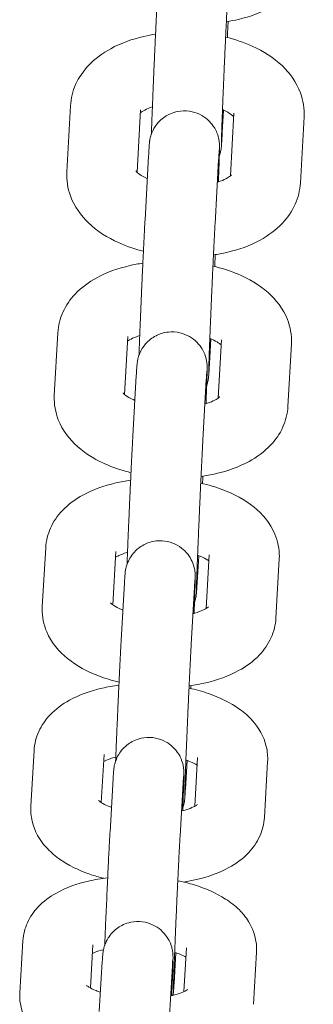
# Model space of a CAD drawing. Units: millimetres. Extents: x 2423 to 3350, y -783 to 697.
# Drawn here: x 2892 to 2895, y 448 to 456 of the extents above; entities that cross this region are included whole.
import ezdxf

# ---------------------------------------------------------------- set-up
doc = ezdxf.new("R2010")
doc.units = ezdxf.units.MM

# ---------------------------------------------------------------- blocks, each defined once
blk = doc.blocks.new('fhnftgnt')
at = {"color": 0, "linetype": 'Continuous', "lineweight": 0}
for p, q in [((4220.3856, -390.7124), (4220.4168, -390.1475)), ((4220.9863, -390.715), (4221.0158, -390.1806)), ((4221.7259, -390.1845), (4221.7153, -390.3761)), ((4221.8154, -390.2093), (4221.7857, -390.746)), ((4222.4144, -390.2424), (4222.3833, -390.8073)), ((4221.0545, -391.1231), (4221.085, -390.5766)), ((4221.6536, -391.1565), (4221.684, -390.61)), ((4220.2789, -392.6232), (4220.3089, -392.0871)), ((4220.8802, -392.6159), (4220.908, -392.1206)), ((4221.6176, -392.1399), (4221.6059, -392.3503)), ((4221.7075, -392.1489), (4221.6796, -392.6469)), ((4222.3066, -392.1825), (4222.2766, -392.7186)), ((4220.9505, -392.9716), (4220.9798, -392.4542)), ((4221.5496, -393.0055), (4221.5788, -392.4881)), ((4220.1763, -394.4313), (4220.2052, -393.9245)), ((4220.7783, -394.413), (4220.8042, -393.9586)), ((4221.5135, -393.9935), (4221.5006, -394.2221)), ((4221.6038, -393.9863), (4221.5777, -394.4442)), ((4222.2028, -394.0204), (4222.174, -394.5273)), ((4220.8507, -394.7169), (4220.8788, -394.2291)), ((4221.4497, -394.7514), (4221.4778, -394.2636)), ((4220.078, -396.1348), (4220.1057, -395.6577)), ((4220.6808, -396.1048), (4220.7047, -395.6924)), ((4221.4137, -395.7435), (4221.3995, -395.9896)), ((4221.5043, -395.7195), (4221.4801, -396.136)), ((4222.1033, -395.7542), (4222.0756, -396.2313)), ((4220.7551, -396.3574), (4220.7819, -395.8997)), ((4221.354, -396.3925), (4221.3809, -395.9348)), ((4219.984, -397.7317), (4220.0104, -397.285)), ((4220.5876, -397.6893), (4220.6094, -397.3204)), ((4221.3181, -397.388), (4221.3027, -397.651)), ((4221.409, -397.3468), (4221.3869, -397.7206)), ((4222.008, -397.3822), (4221.9816, -397.829)), ((4220.6638, -397.8911), (4220.6894, -397.4641)), ((4221.2628, -397.9271), (4221.2884, -397.5))]:
    blk.add_line(p, q, dxfattribs=at)
for points, knots in [([(4222.494, -388.7952), (4222.4904, -388.8609), (4222.474, -388.9256), (4222.4195, -389.0482), (4222.3797, -389.1047), (4222.2765, -389.2143), (4222.2097, -389.2629), (4222.05, -389.3504), (4221.9542, -389.3849), (4221.8198, -389.4161), (4221.7853, -389.4227), (4221.7504, -389.428)], [3.172367, 3.172367, 3.172367, 3.172367, 3.385653, 3.385653, 3.621343, 3.621343, 3.919318, 3.919318, 4.283559, 4.283559, 4.407131, 4.407131, 4.407131, 4.407131]), ([(4221.1093, -390.3892), (4221.1097, -390.3773), (4221.1101, -390.3642), (4221.1109, -390.3394), (4221.1113, -390.3281), (4221.1121, -390.3041), (4221.1126, -390.2915), (4221.1136, -390.265), (4221.1141, -390.2511), (4221.1152, -390.2226), (4221.1157, -390.2079), (4221.1169, -390.1779), (4221.1175, -390.1626), (4221.1187, -390.131), (4221.1194, -390.1147), (4221.1207, -390.0813), (4221.1214, -390.0642), (4221.1228, -390.0297), (4221.1236, -390.0123), (4221.125, -389.977), (4221.1258, -389.9592), (4221.1273, -389.9228), (4221.1281, -389.9044), (4221.1297, -389.8672), (4221.1305, -389.8484), (4221.1322, -389.811), (4221.133, -389.7924), (4221.1346, -389.7551), (4221.1354, -389.7365), (4221.1371, -389.699), (4221.138, -389.6802), (4221.1397, -389.6428), (4221.1405, -389.6242), (4221.1422, -389.5876), (4221.143, -389.5696), (4221.1447, -389.534), (4221.1455, -389.5164), (4221.1471, -389.4816), (4221.1479, -389.4643), (4221.1495, -389.4305), (4221.1503, -389.4139), (4221.1519, -389.3817), (4221.1527, -389.3662), (4221.1542, -389.3358), (4221.1549, -389.3209), (4221.1563, -389.2921), (4221.1571, -389.2781), (4221.1584, -389.2512), (4221.1591, -389.2382), (4221.1604, -389.2136), (4221.161, -389.202), (4221.1619, -389.1849), (4221.1623, -389.1791), (4221.1626, -389.1734)], [5.181987, 5.181987, 5.181987, 5.181987, 5.291271, 5.291271, 5.373216, 5.373216, 5.456302, 5.456302, 5.539429, 5.539429, 5.621482, 5.621482, 5.701615, 5.701615, 5.782808, 5.782808, 5.864015, 5.864015, 5.944186, 5.944186, 6.023979, 6.023979, 6.104814, 6.104814, 6.185654, 6.185654, 6.265458, 6.265458, 6.345185, 6.345185, 6.425945, 6.425945, 6.506701, 6.506701, 6.586419, 6.586419, 6.66622, 6.66622, 6.747044, 6.747044, 6.827856, 6.827856, 6.907623, 6.907623, 6.987756, 6.987756, 7.068895, 7.068895, 7.15, 7.15, 7.230044, 7.230044, 7.273489, 7.273489, 7.273489, 7.273489]), ([(4221.7076, -390.4656), (4221.7076, -390.4656), (4221.7076, -390.4655), (4221.7076, -390.4642), (4221.7077, -390.4589), (4221.7081, -390.437), (4221.7088, -390.4136), (4221.7101, -390.3747), (4221.7104, -390.3651), (4221.7111, -390.3446), (4221.7115, -390.3337), (4221.7123, -390.3107), (4221.7127, -390.2987), (4221.7136, -390.2739), (4221.7141, -390.261), (4221.7152, -390.234), (4221.7157, -390.2199), (4221.7169, -390.1905), (4221.7175, -390.1752), (4221.7187, -390.144), (4221.7193, -390.1279), (4221.7207, -390.0954), (4221.7213, -390.0789), (4221.7227, -390.0452), (4221.7234, -390.028), (4221.7249, -389.9929), (4221.7257, -389.975), (4221.7272, -389.9389), (4221.728, -389.9206), (4221.7295, -389.8841), (4221.7303, -389.8659), (4221.7319, -389.8292), (4221.7327, -389.8108), (4221.7344, -389.7737), (4221.7352, -389.7551), (4221.7369, -389.7179), (4221.7377, -389.6993), (4221.7394, -389.6627), (4221.7402, -389.6446), (4221.7418, -389.6088), (4221.7427, -389.5911), (4221.7443, -389.5558), (4221.7451, -389.5383), (4221.7467, -389.5039), (4221.7475, -389.487), (4221.7491, -389.454), (4221.7499, -389.438), (4221.7514, -389.4068), (4221.7521, -389.3915), (4221.7536, -389.3618), (4221.7543, -389.3473), (4221.7557, -389.3192), (4221.7564, -389.3057), (4221.7578, -389.2798), (4221.7584, -389.2675), (4221.76, -389.238), (4221.7608, -389.2214), (4221.7617, -389.2063)], [4.856981, 4.856981, 4.856981, 4.856981, 4.871558, 4.871558, 4.999375, 4.999375, 5.253871, 5.253871, 5.330497, 5.330497, 5.408039, 5.408039, 5.485539, 5.485539, 5.56206, 5.56206, 5.640768, 5.640768, 5.720471, 5.720471, 5.800157, 5.800157, 5.878821, 5.878821, 5.957961, 5.957961, 6.038118, 6.038118, 6.11827, 6.11827, 6.197395, 6.197395, 6.276635, 6.276635, 6.356903, 6.356903, 6.437172, 6.437172, 6.516416, 6.516416, 6.595615, 6.595615, 6.675849, 6.675849, 6.756093, 6.756093, 6.835318, 6.835318, 6.914276, 6.914276, 6.994281, 6.994281, 7.074312, 7.074312, 7.153337, 7.153337, 7.273489, 7.273489, 7.273489, 7.273489]), ([(4220.4168, -390.1475), (4220.4203, -390.0841), (4220.4362, -390.0218), (4220.4888, -389.9039), (4220.5272, -389.8497), (4220.6271, -389.7439), (4220.6921, -389.697), (4220.8493, -389.6112), (4220.9448, -389.5772), (4221.0777, -389.5464), (4221.111, -389.5401), (4221.1446, -389.5349)], [0.029714, 0.029714, 0.029714, 0.029714, 0.233642, 0.233642, 0.460539, 0.460539, 0.75394, 0.75394, 1.122696, 1.122696, 1.243337, 1.243337, 1.243337, 1.243337]), ([(4221.7441, -389.5599), (4221.8234, -389.5791), (4221.8999, -389.6047), (4222.0667, -389.6802), (4222.1541, -389.7347), (4222.2938, -389.8689), (4222.3499, -389.9455), (4222.4068, -390.1013), (4222.4183, -390.1721), (4222.4144, -390.2424)], [1.948362, 1.948362, 1.948362, 1.948362, 2.237645, 2.237645, 2.617145, 2.617145, 2.945227, 2.945227, 3.171307, 3.171307, 3.171307, 3.171307]), ([(4221.0143, -390.2088), (4221.0146, -390.2085), (4221.015, -390.2082), (4221.0232, -390.2015), (4221.0358, -390.1927), (4221.0703, -390.1744), (4221.0922, -390.1649), (4221.1177, -390.1562)], [0.5558578, 0.5558578, 0.5558578, 0.5558578, 0.5657164, 0.5657164, 0.7685237, 0.7685237, 0.9718272, 0.9718272, 0.9718272, 0.9718272]), ([(4221.085, -390.5766), (4221.0855, -390.5663), (4221.0861, -390.5567), (4221.0871, -390.5387), (4221.0876, -390.5304), (4221.0886, -390.515), (4221.089, -390.5081), (4221.0899, -390.4954), (4221.0903, -390.4897), (4221.0911, -390.4792), (4221.0915, -390.4745), (4221.0924, -390.4644), (4221.0927, -390.4602), (4221.0946, -390.447), (4221.095, -390.4444), (4221.0964, -390.4365), (4221.0974, -390.4308), (4221.1019, -390.4121), (4221.1039, -390.4017), (4221.1187, -390.3655), (4221.125, -390.3502), (4221.1498, -390.3125), (4221.1614, -390.2965), (4221.1924, -390.2659), (4221.2067, -390.2536), (4221.252, -390.2234), (4221.2889, -390.2052), (4221.3658, -390.1903), (4221.4009, -390.1892), (4221.4657, -390.1984), (4221.4954, -390.2081), (4221.5491, -390.2336), (4221.5716, -390.2498), (4221.613, -390.286), (4221.6278, -390.3049), (4221.6567, -390.3469), (4221.6643, -390.3649), (4221.681, -390.4064), (4221.6832, -390.4196), (4221.6885, -390.4447), (4221.6892, -390.4521), (4221.6906, -390.464), (4221.6909, -390.468), (4221.6914, -390.4757), (4221.6916, -390.4789), (4221.6919, -390.4868), (4221.6919, -390.4903), (4221.6921, -390.5072), (4221.6918, -390.5173), (4221.6913, -390.5401), (4221.6911, -390.5487), (4221.6906, -390.568), (4221.6902, -390.5787), (4221.6895, -390.602), (4221.6891, -390.6146), (4221.6882, -390.6415), (4221.6877, -390.6556), (4221.6858, -390.7084), (4221.6841, -390.7515), (4221.6823, -390.7986)], [1.022478, 1.022478, 1.022478, 1.022478, 1.105303, 1.105303, 1.188949, 1.188949, 1.272322, 1.272322, 1.354537, 1.354537, 1.433077, 1.433077, 1.501511, 1.501511, 1.515643, 1.515643, 1.535124, 1.535124, 1.551286, 1.551286, 1.559092, 1.559092, 1.563262, 1.563262, 1.565674, 1.565674, 1.569113, 1.569113, 1.571484, 1.571484, 1.573747, 1.573747, 1.576387, 1.576387, 1.580054, 1.580054, 1.586173, 1.586173, 1.598279, 1.598279, 1.615342, 1.615342, 1.631848, 1.631848, 1.654277, 1.654277, 1.698301, 1.698301, 1.886492, 1.886492, 1.983884, 1.983884, 2.083185, 2.083185, 2.182677, 2.182677, 2.280477, 2.280477, 2.52639, 2.52639, 2.52639, 2.52639]), ([(4221.7172, -390.1807), (4221.7202, -390.1819), (4221.723, -390.1832), (4221.7528, -390.1968), (4221.7747, -390.2096), (4221.8008, -390.2281), (4221.8084, -390.2347), (4221.8137, -390.2397)], [2.2170708, 2.2170708, 2.2170708, 2.2170708, 2.2412815, 2.2412815, 2.4721861, 2.4721861, 2.620102, 2.620102, 2.620102, 2.620102]), ([(4221.7153, -390.3761), (4221.7147, -390.3868), (4221.7142, -390.3969), (4221.7131, -390.4158), (4221.7126, -390.4246), (4221.7116, -390.441), (4221.7111, -390.4484), (4221.7103, -390.462), (4221.7098, -390.4681), (4221.7088, -390.4826), (4221.7083, -390.4895), (4221.707, -390.5021), (4221.7067, -390.5053), (4221.7057, -390.5127), (4221.7053, -390.5157), (4221.704, -390.5244), (4221.7031, -390.5298), (4221.6992, -390.5472), (4221.6974, -390.5562), (4221.6905, -390.5753), (4221.6904, -390.5756), (4221.6903, -390.5758)], [4.1318966, 4.1318966, 4.1318966, 4.1318966, 4.2141622, 4.2141622, 4.297299, 4.297299, 4.3802261, 4.3802261, 4.4620215, 4.4620215, 4.5898137, 4.5898137, 4.6294664, 4.6294664, 4.6510884, 4.6510884, 4.6736626, 4.6736626, 4.6897341, 4.6897341, 4.6899314, 4.6899314, 4.6899314, 4.6899314]), ([(4221.684, -390.61), (4221.6845, -390.6009), (4221.685, -390.5924), (4221.6859, -390.5766), (4221.6864, -390.5693), (4221.6872, -390.5562), (4221.6875, -390.5503), (4221.6882, -390.5402), (4221.6885, -390.536), (4221.689, -390.5286), (4221.6893, -390.5258), (4221.6893, -390.5258)], [1.0224781, 1.0224781, 1.0224781, 1.0224781, 1.0988943, 1.0988943, 1.1764963, 1.1764963, 1.2542992, 1.2542992, 1.331086, 1.331086, 1.426204, 1.426204, 1.426204, 1.426204]), ([(4221.0409, -391.3912), (4220.9669, -391.3724), (4220.8955, -391.348), (4220.7334, -391.2746), (4220.646, -391.22), (4220.5062, -391.0858), (4220.4501, -391.0092), (4220.3932, -390.8534), (4220.3817, -390.7826), (4220.3856, -390.7124)], [5.108278, 5.108278, 5.108278, 5.108278, 5.379238, 5.379238, 5.758738, 5.758738, 6.08682, 6.08682, 6.3129, 6.3129, 6.3129, 6.3129]), ([(4221.0742, -390.7703), (4221.0742, -390.7703), (4221.0742, -390.7703), (4221.0473, -390.758), (4221.0253, -390.7451), (4220.995, -390.7236), (4220.9857, -390.7147), (4220.9782, -390.7064), (4220.9771, -390.7046), (4220.9771, -390.7046)], [5.3828246, 5.3828246, 5.3828246, 5.3828246, 5.3828742, 5.3828742, 5.6137787, 5.6137787, 5.8236445, 5.8236445, 5.9488094, 5.9488094, 5.9488094, 5.9488094]), ([(4221.7949, -390.7371), (4221.7949, -390.7371), (4221.7919, -390.7409), (4221.7769, -390.7533), (4221.7642, -390.762), (4221.7287, -390.7808), (4221.7054, -390.7909), (4221.6765, -390.8005), (4221.6749, -390.801), (4221.6734, -390.8015)], [3.5187684, 3.5187684, 3.5187684, 3.5187684, 3.707309, 3.707309, 3.9101163, 3.9101163, 4.1247206, 4.1247206, 4.136735, 4.136735, 4.136735, 4.136735]), ([(4222.3833, -390.8073), (4222.3798, -390.8707), (4222.3639, -390.9329), (4222.3112, -391.0508), (4222.2728, -391.105), (4222.1729, -391.2108), (4222.1079, -391.2577), (4221.9507, -391.3436), (4221.8552, -391.3776), (4221.7173, -391.4095), (4221.679, -391.4166), (4221.6401, -391.4222)], [3.171307, 3.171307, 3.171307, 3.171307, 3.375235, 3.375235, 3.602132, 3.602132, 3.895533, 3.895533, 4.264289, 4.264289, 4.403208, 4.403208, 4.403208, 4.403208]), ([(4221.0029, -392.2799), (4221.0032, -392.2723), (4221.0035, -392.2644), (4221.0042, -392.2438), (4221.0047, -392.2308), (4221.0057, -392.2037), (4221.0062, -392.1894), (4221.0074, -392.16), (4221.008, -392.1448), (4221.0092, -392.1136), (4221.0098, -392.0977), (4221.0111, -392.0653), (4221.0118, -392.0488), (4221.0132, -392.015), (4221.0139, -391.9976), (4221.0153, -391.9624), (4221.0161, -391.9444), (4221.0176, -391.9084), (4221.0184, -391.8903), (4221.0199, -391.8538), (4221.0207, -391.8354), (4221.0223, -391.7982), (4221.0231, -391.7794), (4221.0248, -391.7416), (4221.0256, -391.7227), (4221.0273, -391.6852), (4221.0281, -391.6666), (4221.0298, -391.6295), (4221.0306, -391.6111), (4221.0323, -391.5742), (4221.0332, -391.5558), (4221.0348, -391.5193), (4221.0357, -391.5013), (4221.0373, -391.466), (4221.0381, -391.4488), (4221.0398, -391.4148), (4221.0406, -391.3981), (4221.0421, -391.3652), (4221.0429, -391.349), (4221.0445, -391.3175), (4221.0452, -391.3022), (4221.0467, -391.2727), (4221.0474, -391.2584), (4221.0505, -391.1979), (4221.0526, -391.1569), (4221.0545, -391.1231)], [5.369031, 5.369031, 5.369031, 5.369031, 5.422069, 5.422069, 5.502882, 5.502882, 5.584786, 5.584786, 5.666716, 5.666716, 5.747598, 5.747598, 5.827541, 5.827541, 5.908534, 5.908534, 5.989537, 5.989537, 6.069505, 6.069505, 6.149254, 6.149254, 6.23004, 6.23004, 6.310828, 6.310828, 6.39058, 6.39058, 6.470319, 6.470319, 6.551086, 6.551086, 6.631848, 6.631848, 6.711569, 6.711569, 6.791451, 6.791451, 6.872352, 6.872352, 6.953234, 6.953234, 7.033067, 7.033067, 7.305663, 7.305663, 7.305663, 7.305663]), ([(4221.5989, -392.4275), (4221.5989, -392.4275), (4221.5989, -392.4274), (4221.5989, -392.4253), (4221.599, -392.419), (4221.5995, -392.3942), (4221.6003, -392.3689), (4221.6017, -392.3271), (4221.602, -392.3171), (4221.6027, -392.2957), (4221.6031, -392.2844), (4221.604, -392.2606), (4221.6045, -392.2482), (4221.6054, -392.2226), (4221.6059, -392.2093), (4221.607, -392.1816), (4221.6075, -392.1671), (4221.6087, -392.1371), (4221.6093, -392.1216), (4221.6106, -392.0898), (4221.6113, -392.0735), (4221.6126, -392.0404), (4221.6133, -392.0237), (4221.6147, -391.9896), (4221.6154, -391.9723), (4221.6169, -391.9369), (4221.6177, -391.9189), (4221.6192, -391.8825), (4221.62, -391.8641), (4221.6216, -391.8275), (4221.6224, -391.8091), (4221.624, -391.7724), (4221.6248, -391.754), (4221.6265, -391.7169), (4221.6273, -391.6983), (4221.629, -391.6612), (4221.6298, -391.6427), (4221.6315, -391.6062), (4221.6323, -391.5882), (4221.6339, -391.5527), (4221.6348, -391.5351), (4221.6364, -391.5002), (4221.6372, -391.4828), (4221.6388, -391.4488), (4221.6396, -391.4321), (4221.6412, -391.3996), (4221.6419, -391.3839), (4221.6434, -391.3532), (4221.6442, -391.3383), (4221.6456, -391.3091), (4221.6463, -391.2949), (4221.6477, -391.2676), (4221.6484, -391.2544), (4221.6497, -391.2293), (4221.6503, -391.2174), (4221.6519, -391.188), (4221.6528, -391.1714), (4221.6536, -391.1565)], [4.856981, 4.856981, 4.856981, 4.856981, 4.878464, 4.878464, 5.01607, 5.01607, 5.278978, 5.278978, 5.355956, 5.355956, 5.433863, 5.433863, 5.511731, 5.511731, 5.588612, 5.588612, 5.667383, 5.667383, 5.747153, 5.747153, 5.826908, 5.826908, 5.905639, 5.905639, 5.984795, 5.984795, 6.06497, 6.06497, 6.145139, 6.145139, 6.224282, 6.224282, 6.303524, 6.303524, 6.383793, 6.383793, 6.464065, 6.464065, 6.543313, 6.543313, 6.622502, 6.622502, 6.702726, 6.702726, 6.782961, 6.782961, 6.862179, 6.862179, 6.941098, 6.941098, 7.021066, 7.021066, 7.101063, 7.101063, 7.180055, 7.180055, 7.305663, 7.305663, 7.305663, 7.305663]), ([(4221.6555, -391.4199), (4221.6543, -391.4455), (4221.6531, -391.4706), (4221.6515, -391.5039), (4221.6511, -391.5127), (4221.6507, -391.5213)], [3.4549324, 3.4549324, 3.4549324, 3.4549324, 3.5699764, 3.5699764, 3.6114488, 3.6114488, 3.6114488, 3.6114488]), ([(4220.3089, -392.0871), (4220.3123, -392.0261), (4220.3277, -391.9662), (4220.3785, -391.8531), (4220.4153, -391.8013), (4220.5116, -391.6995), (4220.5744, -391.6545), (4220.7287, -391.5703), (4220.8237, -391.5368), (4220.9605, -391.5052), (4220.998, -391.4982), (4221.0361, -391.4926)], [0.028623, 0.028623, 0.028623, 0.028623, 0.222665, 0.222665, 0.439921, 0.439921, 0.727305, 0.727305, 1.100861, 1.100861, 1.238755, 1.238755, 1.238755, 1.238755]), ([(4221.6356, -391.5177), (4221.7085, -391.5348), (4221.7791, -391.5571), (4221.9418, -391.6251), (4222.0306, -391.6762), (4222.1758, -391.8051), (4222.2361, -391.8806), (4222.297, -392.0367), (4222.3099, -392.1065), (4222.3068, -392.1783), (4222.3067, -392.1804), (4222.3066, -392.1825)], [1.950739, 1.950739, 1.950739, 1.950739, 2.219587, 2.219587, 2.603814, 2.603814, 2.942006, 2.942006, 3.163499, 3.163499, 3.170216, 3.170216, 3.170216, 3.170216]), ([(4220.9798, -392.4542), (4220.9804, -392.4443), (4220.9809, -392.4351), (4220.9819, -392.4181), (4220.9824, -392.4102), (4220.9833, -392.3958), (4220.9837, -392.3893), (4220.9846, -392.3775), (4220.985, -392.3722), (4220.9858, -392.3619), (4220.9862, -392.3573), (4220.9874, -392.3466), (4220.9878, -392.3425), (4220.9898, -392.33), (4220.9906, -392.3246), (4220.9946, -392.3072), (4220.9964, -392.2983), (4221.0066, -392.2696), (4221.0112, -392.257), (4221.0297, -392.223), (4221.0395, -392.206), (4221.07, -392.1711), (4221.0834, -392.1573), (4221.115, -392.1329), (4221.1302, -392.1228), (4221.1771, -392.0987), (4221.214, -392.0859), (4221.2872, -392.0784), (4221.321, -392.0805), (4221.3832, -392.0946), (4221.4111, -392.1063), (4221.4617, -392.135), (4221.4822, -392.1523), (4221.5204, -392.1904), (4221.5332, -392.2095), (4221.5589, -392.2521), (4221.5649, -392.2692), (4221.5785, -392.3085), (4221.5799, -392.3201), (4221.5834, -392.3401), (4221.584, -392.3463), (4221.585, -392.3565), (4221.5853, -392.3601), (4221.5857, -392.3676), (4221.5858, -392.3707), (4221.5861, -392.3794), (4221.5861, -392.3832), (4221.5862, -392.3939), (4221.5861, -392.4001), (4221.5858, -392.4146), (4221.5857, -392.4227), (4221.5852, -392.4413), (4221.5849, -392.4516), (4221.5842, -392.4745), (4221.5838, -392.4868), (4221.583, -392.5108), (4221.5826, -392.5219), (4221.5818, -392.5456), (4221.5814, -392.5581), (4221.5804, -392.5844), (4221.5799, -392.5981), (4221.5788, -392.6265), (4221.5783, -392.6411), (4221.5772, -392.6685), (4221.5767, -392.6812), (4221.5762, -392.6941)], [1.054652, 1.054652, 1.054652, 1.054652, 1.138214, 1.138214, 1.222521, 1.222521, 1.306461, 1.306461, 1.389189, 1.389189, 1.467729, 1.467729, 1.50924, 1.50924, 1.531966, 1.531966, 1.548038, 1.548038, 1.556509, 1.556509, 1.562001, 1.562001, 1.564875, 1.564875, 1.566795, 1.566795, 1.569768, 1.569768, 1.572058, 1.572058, 1.574372, 1.574372, 1.577198, 1.577198, 1.581307, 1.581307, 1.588515, 1.588515, 1.602815, 1.602815, 1.619321, 1.619321, 1.636607, 1.636607, 1.662148, 1.662148, 1.718899, 1.718899, 1.822291, 1.822291, 1.928073, 1.928073, 2.034582, 2.034582, 2.13953, 2.13953, 2.221613, 2.221613, 2.304842, 2.304842, 2.388114, 2.388114, 2.470308, 2.470308, 2.537359, 2.537359, 2.537359, 2.537359]), ([(4220.9059, -392.1588), (4220.9104, -392.1555), (4220.9162, -392.1518), (4220.9375, -392.1395), (4220.9569, -392.1302), (4220.9895, -392.1181), (4220.9991, -392.1148), (4221.0093, -392.1116)], [0.6028083, 0.6028083, 0.6028083, 0.6028083, 0.701216, 0.701216, 0.9051195, 0.9051195, 0.9835133, 0.9835133, 0.9835133, 0.9835133]), ([(4221.6088, -392.1362), (4221.6329, -392.146), (4221.6536, -392.1562), (4221.6855, -392.1748), (4221.6972, -392.1832), (4221.7052, -392.1898)], [2.2033132, 2.2033132, 2.2033132, 2.2033132, 2.3954536, 2.3954536, 2.5706105, 2.5706105, 2.5706105, 2.5706105]), ([(4221.6059, -392.3503), (4221.6054, -392.3606), (4221.6048, -392.3702), (4221.6038, -392.3882), (4221.6033, -392.3965), (4221.6023, -392.4119), (4221.6019, -392.4189), (4221.601, -392.4315), (4221.6006, -392.4372), (4221.5998, -392.4477), (4221.5994, -392.4524), (4221.5985, -392.4625), (4221.5982, -392.4667), (4221.5962, -392.4799), (4221.5958, -392.4825), (4221.5945, -392.4904), (4221.5935, -392.4961), (4221.5894, -392.513), (4221.5874, -392.5214), (4221.5821, -392.5362)], [4.1640708, 4.1640708, 4.1640708, 4.1640708, 4.2468955, 4.2468955, 4.3305413, 4.3305413, 4.4139143, 4.4139143, 4.4961294, 4.4961294, 4.5746692, 4.5746692, 4.6431038, 4.6431038, 4.6572356, 4.6572356, 4.6767171, 4.6767171, 4.6894982, 4.6894982, 4.6894982, 4.6894982]), ([(4221.5788, -392.4881), (4221.5793, -392.4796), (4221.5798, -392.4717), (4221.5806, -392.4571), (4221.581, -392.4504), (4221.5818, -392.4385), (4221.5821, -392.4332), (4221.5827, -392.4245), (4221.583, -392.421), (4221.5833, -392.4164), (4221.5835, -392.415), (4221.5835, -392.415)], [1.0546523, 1.0546523, 1.0546523, 1.0546523, 1.1304785, 1.1304785, 1.2075338, 1.2075338, 1.2848441, 1.2848441, 1.3611017, 1.3611017, 1.426204, 1.426204, 1.426204, 1.426204]), ([(4220.9678, -392.6658), (4220.9475, -392.6572), (4220.9298, -392.6483), (4220.8967, -392.629), (4220.8834, -392.6189), (4220.8692, -392.6062), (4220.8665, -392.6025), (4220.8665, -392.6025)], [5.3689798, 5.3689798, 5.3689798, 5.3689798, 5.5370463, 5.5370463, 5.7500101, 5.7500101, 5.9228798, 5.9228798, 5.9228798, 5.9228798]), ([(4220.9346, -393.2843), (4220.8671, -393.2678), (4220.8017, -393.2467), (4220.6436, -393.1807), (4220.5549, -393.1296), (4220.4097, -393.0006), (4220.3494, -392.9251), (4220.2885, -392.769), (4220.2756, -392.6992), (4220.2787, -392.6275), (4220.2788, -392.6253), (4220.2789, -392.6232)], [5.111125, 5.111125, 5.111125, 5.111125, 5.36118, 5.36118, 5.745406, 5.745406, 6.083599, 6.083599, 6.305092, 6.305092, 6.311808, 6.311808, 6.311808, 6.311808]), ([(4221.6931, -392.6356), (4221.6931, -392.6356), (4221.692, -392.6369), (4221.685, -392.6431), (4221.676, -392.6501), (4221.648, -392.6662), (4221.6286, -392.6755), (4221.5934, -392.6886), (4221.5806, -392.6929), (4221.567, -392.6969)], [3.5428422, 3.5428422, 3.5428422, 3.5428422, 3.6497734, 3.6497734, 3.8428086, 3.8428086, 4.0467122, 4.0467122, 4.148357, 4.148357, 4.148357, 4.148357]), ([(4222.2766, -392.7186), (4222.2731, -392.7796), (4222.2577, -392.8395), (4222.207, -392.9526), (4222.1702, -393.0044), (4222.0739, -393.1062), (4222.0111, -393.1513), (4221.8568, -393.2354), (4221.7618, -393.2689), (4221.62, -393.3016), (4221.5772, -393.3094), (4221.5339, -393.3153)], [3.170216, 3.170216, 3.170216, 3.170216, 3.364257, 3.364257, 3.581514, 3.581514, 3.868898, 3.868898, 4.242454, 4.242454, 4.399089, 4.399089, 4.399089, 4.399089]), ([(4220.9009, -394.0669), (4220.9015, -394.0519), (4220.9021, -394.0362), (4220.9033, -394.0053), (4220.9039, -393.9902), (4220.9051, -393.9588), (4220.9058, -393.9425), (4220.9071, -393.9093), (4220.9078, -393.8923), (4220.9092, -393.858), (4220.9099, -393.8406), (4220.9114, -393.8054), (4220.9121, -393.7876), (4220.9137, -393.7514), (4220.9145, -393.733), (4220.916, -393.6958), (4220.9169, -393.6771), (4220.9185, -393.6397), (4220.9193, -393.6211), (4220.9209, -393.5838), (4220.9218, -393.5652), (4220.9234, -393.5277), (4220.9243, -393.5089), (4220.926, -393.4715), (4220.9268, -393.4528), (4220.9285, -393.4162), (4220.9293, -393.3981), (4220.931, -393.3624), (4220.9318, -393.3448), (4220.9334, -393.3098), (4220.9343, -393.2924), (4220.9359, -393.2585), (4220.9367, -393.2418), (4220.9382, -393.2095), (4220.939, -393.1938), (4220.9405, -393.1632), (4220.9413, -393.1483), (4220.9427, -393.1192), (4220.9434, -393.1051), (4220.9448, -393.0779), (4220.9455, -393.0648), (4220.9468, -393.04), (4220.9474, -393.0282), (4220.9489, -393.0006), (4220.9497, -392.9854), (4220.9505, -392.9716)], [5.523836, 5.523836, 5.523836, 5.523836, 5.611901, 5.611901, 5.692053, 5.692053, 5.773267, 5.773267, 5.854495, 5.854495, 5.934686, 5.934686, 6.014484, 6.014484, 6.095324, 6.095324, 6.176168, 6.176168, 6.255978, 6.255978, 6.335705, 6.335705, 6.416465, 6.416465, 6.497222, 6.497222, 6.576941, 6.576941, 6.656737, 6.656737, 6.737557, 6.737557, 6.818365, 6.818365, 6.898128, 6.898128, 6.978243, 6.978243, 7.059366, 7.059366, 7.140455, 7.140455, 7.220484, 7.220484, 7.337838, 7.337838, 7.337838, 7.337838]), ([(4221.4943, -394.2877), (4221.4943, -394.2877), (4221.4943, -394.2874), (4221.4943, -394.2845), (4221.4944, -394.2772), (4221.495, -394.2495), (4221.4958, -394.2222), (4221.4973, -394.1779), (4221.4977, -394.1675), (4221.4985, -394.1453), (4221.4989, -394.1336), (4221.4998, -394.1091), (4221.5003, -394.0963), (4221.5012, -394.0699), (4221.5018, -394.0563), (4221.5029, -394.028), (4221.5034, -394.0132), (4221.5046, -393.9827), (4221.5053, -393.9669), (4221.5066, -393.9346), (4221.5072, -393.918), (4221.5086, -393.8846), (4221.5093, -393.8676), (4221.5108, -393.8332), (4221.5115, -393.8157), (4221.513, -393.78), (4221.5138, -393.7619), (4221.5153, -393.7253), (4221.5161, -393.7069), (4221.5177, -393.6701), (4221.5185, -393.6517), (4221.5201, -393.6149), (4221.521, -393.5965), (4221.5226, -393.5595), (4221.5234, -393.5409), (4221.5251, -393.5039), (4221.526, -393.4855), (4221.5276, -393.4492), (4221.5284, -393.4313), (4221.5301, -393.396), (4221.5309, -393.3785), (4221.5325, -393.344), (4221.5333, -393.3268), (4221.5349, -393.2932), (4221.5357, -393.2767), (4221.5372, -393.2447), (4221.538, -393.2292), (4221.5395, -393.199), (4221.5402, -393.1844), (4221.5416, -393.1559), (4221.5423, -393.142), (4221.5437, -393.1153), (4221.5443, -393.1025), (4221.5456, -393.0781), (4221.5462, -393.0665), (4221.5478, -393.0371), (4221.5487, -393.0204), (4221.5496, -393.0055)], [4.856981, 4.856981, 4.856981, 4.856981, 4.885443, 4.885443, 5.032726, 5.032726, 5.302778, 5.302778, 5.380039, 5.380039, 5.458239, 5.458239, 5.536402, 5.536402, 5.613572, 5.613572, 5.692397, 5.692397, 5.772223, 5.772223, 5.852035, 5.852035, 5.930822, 5.930822, 6.009992, 6.009992, 6.09018, 6.09018, 6.170365, 6.170365, 6.249523, 6.249523, 6.328765, 6.328765, 6.409036, 6.409036, 6.48931, 6.48931, 6.568559, 6.568559, 6.647737, 6.647737, 6.727952, 6.727952, 6.808178, 6.808178, 6.887386, 6.887386, 6.966265, 6.966265, 7.046195, 7.046195, 7.126156, 7.126156, 7.205113, 7.205113, 7.337838, 7.337838, 7.337838, 7.337838]), ([(4220.2052, -393.9245), (4220.2085, -393.8659), (4220.2234, -393.8084), (4220.272, -393.7001), (4220.3073, -393.6508), (4220.3995, -393.5531), (4220.4598, -393.5102), (4220.6105, -393.4278), (4220.7048, -393.3947), (4220.846, -393.3622), (4220.8885, -393.3545), (4220.9316, -393.3485)], [0.027502, 0.027502, 0.027502, 0.027502, 0.211139, 0.211139, 0.417869, 0.417869, 0.697391, 0.697391, 1.075878, 1.075878, 1.233982, 1.233982, 1.233982, 1.233982]), ([(4221.5311, -393.3737), (4221.5968, -393.3885), (4221.6605, -393.4074), (4221.818, -393.4675), (4221.9077, -393.5147), (4222.0591, -393.6373), (4222.1245, -393.7113), (4222.1906, -393.8679), (4222.205, -393.936), (4222.2033, -394.0099), (4222.2031, -394.0152), (4222.2028, -394.0204)], [1.953245, 1.953245, 1.953245, 1.953245, 2.197808, 2.197808, 2.585649, 2.585649, 2.937747, 2.937747, 3.152725, 3.152725, 3.169095, 3.169095, 3.169095, 3.169095]), ([(4220.8788, -394.2291), (4220.8793, -394.2197), (4220.8798, -394.2109), (4220.8808, -394.1948), (4220.8813, -394.1874), (4220.8821, -394.1739), (4220.8826, -394.1679), (4220.8834, -394.1567), (4220.8838, -394.1517), (4220.8846, -394.1429), (4220.8849, -394.1395), (4220.8858, -394.1316), (4220.8863, -394.1278), (4220.888, -394.1168), (4220.8888, -394.1114), (4220.8927, -394.0941), (4220.8945, -394.0853), (4220.9042, -394.0576), (4220.9085, -394.0454), (4220.9262, -394.0122), (4220.9357, -393.9951), (4220.9659, -393.9596), (4220.9792, -393.9456), (4221.0108, -393.9207), (4221.0259, -393.9104), (4221.0726, -393.8858), (4221.1096, -393.8726), (4221.1831, -393.8645), (4221.2171, -393.8663), (4221.2794, -393.8799), (4221.3075, -393.8914), (4221.3584, -393.9199), (4221.3791, -393.9371), (4221.4176, -393.9751), (4221.4306, -393.9942), (4221.4566, -394.0367), (4221.4627, -394.0539), (4221.4765, -394.0935), (4221.478, -394.1052), (4221.4816, -394.1256), (4221.4823, -394.1319), (4221.4833, -394.1422), (4221.4836, -394.1459), (4221.484, -394.1534), (4221.4842, -394.1565), (4221.4844, -394.1651), (4221.4845, -394.1689), (4221.4845, -394.1789), (4221.4844, -394.1845), (4221.4842, -394.1973), (4221.4841, -394.2044), (4221.4837, -394.2204), (4221.4835, -394.2293), (4221.4829, -394.2487), (4221.4826, -394.2593), (4221.4819, -394.2807), (4221.4815, -394.2913), (4221.4808, -394.3139), (4221.4803, -394.3259), (4221.4794, -394.3512), (4221.4789, -394.3645), (4221.4779, -394.3921), (4221.4774, -394.4063), (4221.476, -394.4419), (4221.4752, -394.4637), (4221.4743, -394.4865)], [1.086826, 1.086826, 1.086826, 1.086826, 1.171396, 1.171396, 1.256587, 1.256587, 1.341263, 1.341263, 1.424599, 1.424599, 1.472934, 1.472934, 1.507979, 1.507979, 1.531482, 1.531482, 1.547561, 1.547561, 1.556076, 1.556076, 1.561793, 1.561793, 1.56475, 1.56475, 1.566704, 1.566704, 1.56971, 1.56971, 1.572006, 1.572006, 1.574314, 1.574314, 1.577121, 1.577121, 1.581186, 1.581186, 1.588284, 1.588284, 1.602388, 1.602388, 1.618947, 1.618947, 1.636142, 1.636142, 1.661348, 1.661348, 1.716649, 1.716649, 1.810456, 1.810456, 1.906096, 1.906096, 2.002366, 2.002366, 2.097596, 2.097596, 2.180375, 2.180375, 2.264328, 2.264328, 2.348334, 2.348334, 2.431241, 2.431241, 2.54821, 2.54821, 2.54821, 2.54821]), ([(4220.8014, -394.0075), (4220.8087, -394.0031), (4220.8181, -393.998), (4220.8478, -393.9841), (4220.8714, -393.9751), (4220.9008, -393.9664), (4220.9028, -393.9658), (4220.9049, -393.9653)], [0.6435494, 0.6435494, 0.6435494, 0.6435494, 0.7714883, 0.7714883, 0.9798472, 0.9798472, 0.9949742, 0.9949742, 0.9949742, 0.9949742]), ([(4221.5044, -393.99), (4221.5118, -393.9928), (4221.519, -393.9956), (4221.5531, -394.0099), (4221.5753, -394.0219), (4221.5947, -394.0344), (4221.5979, -394.0366), (4221.6008, -394.0387)], [2.1897202, 2.1897202, 2.1897202, 2.1897202, 2.2470371, 2.2470371, 2.4754428, 2.4754428, 2.5271446, 2.5271446, 2.5271446, 2.5271446]), ([(4221.4778, -394.2636), (4221.4796, -394.2317), (4221.4812, -394.2083), (4221.4817, -394.2015), (4221.4818, -394.2011), (4221.4818, -394.2011)], [1.0868264, 1.0868264, 1.0868264, 1.0868264, 1.3905457, 1.3905457, 1.426204, 1.426204, 1.426204, 1.426204]), ([(4221.5006, -394.2221), (4221.5001, -394.232), (4221.4995, -394.2411), (4221.4985, -394.2582), (4221.498, -394.2661), (4221.4971, -394.2805), (4221.4967, -394.287), (4221.4958, -394.2988), (4221.4955, -394.3041), (4221.4946, -394.3143), (4221.4942, -394.3189), (4221.493, -394.3297), (4221.4926, -394.3338), (4221.4906, -394.3463), (4221.4898, -394.3517), (4221.4859, -394.3689), (4221.4841, -394.3776), (4221.4778, -394.3955)], [4.1962449, 4.1962449, 4.1962449, 4.1962449, 4.2798068, 4.2798068, 4.364114, 4.364114, 4.4480534, 4.4480534, 4.5307821, 4.5307821, 4.6093219, 4.6093219, 4.6508323, 4.6508323, 4.6735586, 4.6735586, 4.6892401, 4.6892401, 4.6892401, 4.6892401]), ([(4220.8326, -395.0745), (4220.7724, -395.0602), (4220.7138, -395.0425), (4220.5611, -394.9843), (4220.4715, -394.937), (4220.3201, -394.8144), (4220.2546, -394.7404), (4220.1886, -394.5838), (4220.1741, -394.5157), (4220.1758, -394.4418), (4220.176, -394.4365), (4220.1763, -394.4313)], [5.114095, 5.114095, 5.114095, 5.114095, 5.339401, 5.339401, 5.727242, 5.727242, 6.079339, 6.079339, 6.294318, 6.294318, 6.310687, 6.310687, 6.310687, 6.310687]), ([(4220.8656, -394.4582), (4220.8614, -394.4565), (4220.8573, -394.4549), (4220.826, -394.4418), (4220.8038, -394.4299), (4220.7743, -394.4107), (4220.7655, -394.4031), (4220.76, -394.3977), (4220.7592, -394.3968), (4220.7592, -394.3968)], [5.3553809, 5.3553809, 5.3553809, 5.3553809, 5.3886297, 5.3886297, 5.6170354, 5.6170354, 5.8170534, 5.8170534, 5.9022958, 5.9022958, 5.9022958, 5.9022958]), ([(4221.5964, -394.4305), (4221.5964, -394.4305), (4221.5932, -394.4337), (4221.5787, -394.4439), (4221.5663, -394.4513), (4221.5313, -394.4677), (4221.5078, -394.4767), (4221.4753, -394.4862), (4221.4701, -394.4877), (4221.4648, -394.4891)], [3.5614823, 3.5614823, 3.5614823, 3.5614823, 3.7258276, 3.7258276, 3.9130809, 3.9130809, 4.1214399, 4.1214399, 4.1598308, 4.1598308, 4.1598308, 4.1598308]), ([(4222.174, -394.5273), (4222.1706, -394.5859), (4222.1557, -394.6433), (4222.1071, -394.7516), (4222.0719, -394.8009), (4221.9796, -394.8986), (4221.9193, -394.9415), (4221.7686, -395.024), (4221.6743, -395.057), (4221.5281, -395.0906), (4221.4803, -395.0991), (4221.4318, -395.1053)], [3.169095, 3.169095, 3.169095, 3.169095, 3.352731, 3.352731, 3.559462, 3.559462, 3.838984, 3.838984, 4.217471, 4.217471, 4.394771, 4.394771, 4.394771, 4.394771]), ([(4220.8033, -395.7484), (4220.8051, -395.7038), (4220.807, -395.6555), (4220.8098, -395.5874), (4220.8106, -395.5699), (4220.8121, -395.534), (4220.8129, -395.5158), (4220.8144, -395.4789), (4220.8152, -395.4603), (4220.8168, -395.4231), (4220.8176, -395.4046), (4220.8193, -395.3673), (4220.8201, -395.3487), (4220.8217, -395.3112), (4220.8226, -395.2923), (4220.8243, -395.2547), (4220.8251, -395.236), (4220.8268, -395.199), (4220.8276, -395.1808), (4220.8293, -395.1447), (4220.8301, -395.1268), (4220.8318, -395.0914), (4220.8326, -395.0738), (4220.8342, -395.0392), (4220.8351, -395.0222), (4220.8366, -394.9891), (4220.8374, -394.9731), (4220.8389, -394.9417), (4220.8397, -394.9264), (4220.8412, -394.8964), (4220.8419, -394.8818), (4220.8433, -394.8537), (4220.844, -394.8401), (4220.8454, -394.8142), (4220.846, -394.8019), (4220.8481, -394.7625), (4220.8495, -394.738), (4220.8507, -394.7169)], [5.6619, 5.6619, 5.6619, 5.6619, 5.89599, 5.89599, 5.975809, 5.975809, 6.056672, 6.056672, 6.13754, 6.13754, 6.217373, 6.217373, 6.297101, 6.297101, 6.377862, 6.377862, 6.458622, 6.458622, 6.538344, 6.538344, 6.618123, 6.618123, 6.698928, 6.698928, 6.779722, 6.779722, 6.859472, 6.859472, 6.939523, 6.939523, 7.020584, 7.020584, 7.101616, 7.101616, 7.18159, 7.18159, 7.370012, 7.370012, 7.370012, 7.370012]), ([(4221.3938, -396.0441), (4221.3938, -396.0441), (4221.3938, -396.0441), (4221.3938, -396.0437), (4221.3938, -396.0397), (4221.3941, -396.022), (4221.3946, -396.0018), (4221.3957, -395.9674), (4221.396, -395.9585), (4221.3967, -395.9393), (4221.397, -395.9291), (4221.3978, -395.9076), (4221.3982, -395.8963), (4221.399, -395.8728), (4221.3995, -395.8606), (4221.4004, -395.8348), (4221.401, -395.8211), (4221.4021, -395.7928), (4221.4026, -395.778), (4221.4038, -395.7477), (4221.4044, -395.7321), (4221.4057, -395.7004), (4221.4064, -395.6842), (4221.4077, -395.6512), (4221.4084, -395.6343), (4221.4098, -395.5998), (4221.4106, -395.5822), (4221.4121, -395.5465), (4221.4129, -395.5284), (4221.4144, -395.4922), (4221.4152, -395.4741), (4221.4168, -395.4376), (4221.4176, -395.4193), (4221.4192, -395.3822), (4221.42, -395.3636), (4221.4217, -395.3263), (4221.4225, -395.3077), (4221.4242, -395.2708), (4221.425, -395.2526), (4221.4266, -395.2165), (4221.4275, -395.1985), (4221.4291, -395.1628), (4221.4299, -395.145), (4221.4316, -395.11), (4221.4324, -395.0928), (4221.434, -395.0591), (4221.4348, -395.0427), (4221.4363, -395.0106), (4221.4371, -394.995), (4221.4386, -394.9643), (4221.4393, -394.9493), (4221.4407, -394.9202), (4221.4415, -394.9061), (4221.4428, -394.8791), (4221.4435, -394.8662), (4221.4462, -394.8133), (4221.4481, -394.7787), (4221.4497, -394.7514)], [4.856981, 4.856981, 4.856981, 4.856981, 4.861528, 4.861528, 4.974901, 4.974901, 5.214338, 5.214338, 5.290265, 5.290265, 5.367084, 5.367084, 5.443854, 5.443854, 5.519663, 5.519663, 5.598249, 5.598249, 5.677826, 5.677826, 5.757384, 5.757384, 5.835921, 5.835921, 5.915031, 5.915031, 5.995156, 5.995156, 6.075275, 6.075275, 6.154367, 6.154367, 6.233603, 6.233603, 6.313865, 6.313865, 6.394128, 6.394128, 6.473366, 6.473366, 6.552578, 6.552578, 6.632825, 6.632825, 6.71308, 6.71308, 6.792315, 6.792315, 6.871326, 6.871326, 6.951382, 6.951382, 7.031462, 7.031462, 7.110532, 7.110532, 7.370012, 7.370012, 7.370012, 7.370012]), ([(4220.1057, -395.6577), (4220.1089, -395.6015), (4220.1233, -395.5465), (4220.1697, -395.443), (4220.2032, -395.3963), (4220.291, -395.303), (4220.3484, -395.2623), (4220.4948, -395.1817), (4220.5881, -395.1492), (4220.734, -395.1155), (4220.7822, -395.107), (4220.8313, -395.1006)], [0.026352, 0.026352, 0.026352, 0.026352, 0.199085, 0.199085, 0.394395, 0.394395, 0.663782, 0.663782, 1.046952, 1.046952, 1.229013, 1.229013, 1.229013, 1.229013]), ([(4221.4308, -395.1258), (4221.4882, -395.1383), (4221.544, -395.1536), (4221.6947, -395.2056), (4221.785, -395.2485), (4221.9046, -395.3355), (4221.9411, -395.3674), (4222.0262, -395.4632), (4222.0714, -395.5372), (4222.1017, -395.6671), (4222.1058, -395.7109), (4222.1033, -395.7542)], [1.955888, 1.955888, 1.955888, 1.955888, 2.171724, 2.171724, 2.56153, 2.56153, 2.746712, 2.746712, 3.034614, 3.034614, 3.167945, 3.167945, 3.167945, 3.167945]), ([(4220.7819, -395.8997), (4220.7825, -395.8906), (4220.783, -395.8823), (4220.7839, -395.867), (4220.7844, -395.86), (4220.7852, -395.8474), (4220.7857, -395.8417), (4220.7865, -395.8309), (4220.7869, -395.8261), (4220.7881, -395.8148), (4220.7885, -395.8105), (4220.7911, -395.7949), (4220.792, -395.7894), (4220.7962, -395.7716), (4220.7981, -395.7619), (4220.8103, -395.7299), (4220.8156, -395.7159), (4220.8372, -395.6798), (4220.848, -395.6631), (4220.8788, -395.6303), (4220.8926, -395.6172), (4220.9374, -395.585), (4220.9741, -395.5649), (4221.0526, -395.5474), (4221.0879, -395.5453), (4221.1536, -395.553), (4221.1837, -395.562), (4221.2384, -395.5864), (4221.2614, -395.6022), (4221.3039, -395.6378), (4221.3192, -395.6567), (4221.3491, -395.6983), (4221.3572, -395.7165), (4221.3749, -395.7585), (4221.3774, -395.7722), (4221.3833, -395.7989), (4221.3841, -395.8068), (4221.3855, -395.8193), (4221.3859, -395.8234), (4221.3864, -395.8312), (4221.3866, -395.8344), (4221.3869, -395.8422), (4221.387, -395.8456), (4221.3872, -395.8606), (4221.387, -395.869), (4221.3866, -395.8887), (4221.3864, -395.8976), (4221.3858, -395.9178), (4221.3855, -395.9292), (4221.3847, -395.9544), (4221.3842, -395.9682), (4221.3832, -395.9977), (4221.3827, -396.0134), (4221.3806, -396.0721), (4221.3787, -396.1206), (4221.3766, -396.1738)], [1.119001, 1.119001, 1.119001, 1.119001, 1.20503, 1.20503, 1.291463, 1.291463, 1.377146, 1.377146, 1.461089, 1.461089, 1.512669, 1.512669, 1.533515, 1.533515, 1.549603, 1.549603, 1.557837, 1.557837, 1.56264, 1.56264, 1.565271, 1.565271, 1.568905, 1.568905, 1.57131, 1.57131, 1.573564, 1.573564, 1.576156, 1.576156, 1.579708, 1.579708, 1.585548, 1.585548, 1.597013, 1.597013, 1.614172, 1.614172, 1.630525, 1.630525, 1.652207, 1.652207, 1.693408, 1.693408, 1.852217, 1.852217, 1.959469, 1.959469, 2.069277, 2.069277, 2.179365, 2.179365, 2.287185, 2.287185, 2.558937, 2.558937, 2.558937, 2.558937]), ([(4220.7011, -395.753), (4220.7016, -395.7528), (4220.702, -395.7526), (4220.7158, -395.7453), (4220.7341, -395.7373), (4220.7709, -395.7246), (4220.7871, -395.7197), (4220.8046, -395.7152)], [0.6794108, 0.6794108, 0.6794108, 0.6794108, 0.6858733, 0.6858733, 0.8796835, 0.8796835, 1.0061659, 1.0061659, 1.0061659, 1.0061659]), ([(4221.4041, -395.7401), (4221.4315, -395.7496), (4221.4552, -395.7598), (4221.4844, -395.7746), (4221.4932, -395.7797), (4221.5005, -395.7842)], [2.1763382, 2.1763382, 2.1763382, 2.1763382, 2.3791156, 2.3791156, 2.4883591, 2.4883591, 2.4883591, 2.4883591]), ([(4221.3809, -395.9348), (4221.3818, -395.9201), (4221.3825, -395.9079), (4221.3837, -395.8907), (4221.3841, -395.8847), (4221.3843, -395.8823), (4221.3844, -395.8821), (4221.3844, -395.8821)], [1.1190005, 1.1190005, 1.1190005, 1.1190005, 1.2691127, 1.2691127, 1.4000982, 1.4000982, 1.426204, 1.426204, 1.426204, 1.426204]), ([(4221.3995, -395.9896), (4221.399, -395.9991), (4221.3984, -396.0078), (4221.3975, -396.024), (4221.397, -396.0314), (4221.3961, -396.0448), (4221.3957, -396.0509), (4221.3949, -396.0621), (4221.3945, -396.0671), (4221.3936, -396.0759), (4221.3933, -396.0792), (4221.3924, -396.0872), (4221.392, -396.091), (4221.3902, -396.102), (4221.3894, -396.1074), (4221.3855, -396.1247), (4221.3838, -396.1334), (4221.3775, -396.1514)], [4.228419, 4.228419, 4.228419, 4.228419, 4.3129885, 4.3129885, 4.3981801, 4.3981801, 4.4828559, 4.4828559, 4.5661917, 4.5661917, 4.6145268, 4.6145268, 4.649572, 4.649572, 4.6730751, 4.6730751, 4.6890898, 4.6890898, 4.6890898, 4.6890898]), ([(4220.701, -396.7516), (4220.6609, -396.7415), (4220.6217, -396.73), (4220.4865, -396.6834), (4220.3963, -396.6405), (4220.2767, -396.5534), (4220.2402, -396.5216), (4220.155, -396.4258), (4220.1099, -396.3518), (4220.0795, -396.2219), (4220.0755, -396.1781), (4220.078, -396.1348)], [5.160049, 5.160049, 5.160049, 5.160049, 5.313316, 5.313316, 5.703122, 5.703122, 5.888305, 5.888305, 6.176207, 6.176207, 6.309538, 6.309538, 6.309538, 6.309538]), ([(4220.7675, -396.1455), (4220.7442, -396.137), (4220.7238, -396.1281), (4220.6874, -396.1096), (4220.673, -396.1001), (4220.6583, -396.0887), (4220.6554, -396.0856), (4220.6554, -396.0856)], [5.342094, 5.342094, 5.342094, 5.342094, 5.5207082, 5.5207082, 5.73101, 5.73101, 5.8861194, 5.8861194, 5.8861194, 5.8861194]), ([(4221.5048, -396.1201), (4221.5048, -396.1201), (4221.504, -396.1208), (4221.4987, -396.1249), (4221.4908, -396.1304), (4221.4655, -396.1437), (4221.4472, -396.1517), (4221.4077, -396.1653), (4221.3882, -396.171), (4221.3667, -396.1762)], [3.575631, 3.575631, 3.575631, 3.575631, 3.6533037, 3.6533037, 3.827466, 3.827466, 4.0212762, 4.0212762, 4.1711302, 4.1711302, 4.1711302, 4.1711302]), ([(4222.0756, -396.2313), (4222.0723, -396.2875), (4222.058, -396.3425), (4222.0115, -396.446), (4221.978, -396.4927), (4221.8902, -396.586), (4221.8329, -396.6267), (4221.6865, -396.7073), (4221.5932, -396.7398), (4221.4583, -396.7709), (4221.4217, -396.7778), (4221.3845, -396.7835)], [3.167945, 3.167945, 3.167945, 3.167945, 3.340678, 3.340678, 3.535988, 3.535988, 3.805375, 3.805375, 4.188545, 4.188545, 4.327667, 4.327667, 4.327667, 4.327667]), ([(4220.7102, -397.3229), (4220.7126, -397.2639), (4220.7152, -397.2004), (4220.7211, -397.0615), (4220.7245, -396.9856), (4220.7312, -396.8364), (4220.7346, -396.7632), (4220.741, -396.6269), (4220.7441, -396.5637), (4220.7497, -396.4535), (4220.7522, -396.4066), (4220.7546, -396.3657), (4220.7548, -396.3615), (4220.7551, -396.3574)], [5.790051, 5.790051, 5.790051, 5.790051, 6.07603, 6.07603, 6.397099, 6.397099, 6.718091, 6.718091, 7.039609, 7.039609, 7.363303, 7.363303, 7.402186, 7.402186, 7.402186, 7.402186]), ([(4221.2976, -397.695), (4221.2976, -397.695), (4221.2976, -397.695), (4221.2976, -397.6944), (4221.2976, -397.6901), (4221.298, -397.6714), (4221.2985, -397.6504), (4221.2996, -397.6148), (4221.2999, -397.6057), (4221.3006, -397.5863), (4221.301, -397.5759), (4221.3017, -397.554), (4221.3021, -397.5425), (4221.303, -397.5187), (4221.3035, -397.5063), (4221.3045, -397.4802), (4221.305, -397.4664), (4221.3061, -397.4378), (4221.3067, -397.4229), (4221.3079, -397.3923), (4221.3085, -397.3766), (4221.3098, -397.3447), (4221.3104, -397.3284), (4221.3118, -397.2952), (4221.3125, -397.2783), (4221.3139, -397.2436), (4221.3147, -397.2259), (4221.3162, -397.1901), (4221.317, -397.172), (4221.3185, -397.1357), (4221.3193, -397.1176), (4221.3209, -397.081), (4221.3217, -397.0626), (4221.3233, -397.0256), (4221.3241, -397.0069), (4221.3258, -396.9697), (4221.3266, -396.951), (4221.3283, -396.9143), (4221.3291, -396.8961), (4221.3308, -396.86), (4221.3316, -396.8421), (4221.3332, -396.8065), (4221.3341, -396.7888), (4221.3357, -396.7539), (4221.3365, -396.7368), (4221.3381, -396.7033), (4221.3389, -396.687), (4221.3404, -396.6551), (4221.3412, -396.6396), (4221.3427, -396.6091), (4221.3434, -396.5942), (4221.3448, -396.5654), (4221.3455, -396.5514), (4221.3469, -396.5247), (4221.3476, -396.512), (4221.3504, -396.4564), (4221.3524, -396.42), (4221.354, -396.3925)], [4.856981, 4.856981, 4.856981, 4.856981, 4.863938, 4.863938, 4.980796, 4.980796, 5.224189, 5.224189, 5.30031, 5.30031, 5.377329, 5.377329, 5.454301, 5.454301, 5.530307, 5.530307, 5.608926, 5.608926, 5.688537, 5.688537, 5.76813, 5.76813, 5.846701, 5.846701, 5.925819, 5.925819, 6.005953, 6.005953, 6.086081, 6.086081, 6.165181, 6.165181, 6.244419, 6.244419, 6.324682, 6.324682, 6.404947, 6.404947, 6.484187, 6.484187, 6.563396, 6.563396, 6.64364, 6.64364, 6.723892, 6.723892, 6.803125, 6.803125, 6.882124, 6.882124, 6.962168, 6.962168, 7.042236, 7.042236, 7.121296, 7.121296, 7.402186, 7.402186, 7.402186, 7.402186]), ([(4220.0104, -397.285), (4220.0136, -397.2312), (4220.0274, -397.1786), (4220.0716, -397.08), (4220.1034, -397.0358), (4220.1863, -396.9472), (4220.2402, -396.9089), (4220.3814, -396.8303), (4220.4732, -396.7985), (4220.6241, -396.7634), (4220.6791, -396.7539), (4220.7354, -396.7471)], [0.025176, 0.025176, 0.025176, 0.025176, 0.186538, 0.186538, 0.369559, 0.369559, 0.626154, 0.626154, 1.012916, 1.012916, 1.223843, 1.223843, 1.223843, 1.223843]), ([(4221.3348, -396.7724), (4221.3826, -396.7823), (4221.4293, -396.7942), (4221.5716, -396.8378), (4221.6619, -396.8762), (4221.7856, -396.9556), (4221.825, -396.986), (4221.8898, -397.0509), (4221.9163, -397.0829), (4221.9733, -397.1747), (4221.9995, -397.242), (4222.0089, -397.3373), (4222.0093, -397.3599), (4222.008, -397.3822)], [1.958673, 1.958673, 1.958673, 1.958673, 2.140577, 2.140577, 2.530248, 2.530248, 2.72646, 2.72646, 2.877424, 2.877424, 3.099656, 3.099656, 3.166768, 3.166768, 3.166768, 3.166768]), ([(4220.6894, -397.4641), (4220.69, -397.4553), (4220.6905, -397.4473), (4220.6914, -397.4328), (4220.6919, -397.4262), (4220.6927, -397.4143), (4220.6931, -397.4089), (4220.6941, -397.3978), (4220.6944, -397.3936), (4220.6965, -397.3786), (4220.6969, -397.376), (4220.6982, -397.368), (4220.6992, -397.3624), (4220.7035, -397.3442), (4220.7055, -397.3341), (4220.719, -397.2999), (4220.7248, -397.2852), (4220.7482, -397.2481), (4220.7594, -397.2318), (4220.7904, -397.2002), (4220.8044, -397.1875), (4220.8495, -397.1564), (4220.8863, -397.1373), (4220.964, -397.1212), (4220.9991, -397.1196), (4221.0644, -397.1282), (4221.0943, -397.1375), (4221.1484, -397.1625), (4221.1712, -397.1785), (4221.2131, -397.2144), (4221.2281, -397.2334), (4221.2575, -397.2752), (4221.2653, -397.2933), (4221.2825, -397.335), (4221.2848, -397.3484), (4221.2904, -397.3743), (4221.2911, -397.382), (4221.2925, -397.3941), (4221.2928, -397.3981), (4221.2934, -397.4059), (4221.2935, -397.4091), (4221.2939, -397.4169), (4221.2939, -397.4204), (4221.2941, -397.4364), (4221.2939, -397.4456), (4221.2934, -397.4667), (4221.2932, -397.4754), (4221.2927, -397.495), (4221.2923, -397.5059), (4221.2916, -397.5299), (4221.2912, -397.543), (4221.2902, -397.5708), (4221.2897, -397.5856), (4221.2875, -397.6456), (4221.2856, -397.6973), (4221.2833, -397.7543)], [1.151175, 1.151175, 1.151175, 1.151175, 1.239595, 1.239595, 1.327958, 1.327958, 1.415294, 1.415294, 1.499174, 1.499174, 1.514336, 1.514336, 1.534387, 1.534387, 1.550508, 1.550508, 1.558535, 1.558535, 1.562982, 1.562982, 1.565491, 1.565491, 1.569017, 1.569017, 1.571403, 1.571403, 1.573662, 1.573662, 1.576278, 1.576278, 1.579891, 1.579891, 1.585878, 1.585878, 1.597682, 1.597682, 1.614797, 1.614797, 1.631228, 1.631228, 1.6533, 1.6533, 1.695967, 1.695967, 1.869413, 1.869413, 1.970928, 1.970928, 2.074607, 2.074607, 2.178512, 2.178512, 2.280503, 2.280503, 2.569533, 2.569533, 2.569533, 2.569533]), ([(4220.6051, -397.3934), (4220.6115, -397.3904), (4220.6189, -397.3872), (4220.6469, -397.3765), (4220.6714, -397.3687), (4220.6994, -397.3619)], [0.7112986, 0.7112986, 0.7112986, 0.7112986, 0.7950362, 0.7950362, 0.9953211, 0.9953211, 0.9953211, 0.9953211]), ([(4221.3082, -397.3847), (4221.3258, -397.3903), (4221.3421, -397.3963), (4221.3756, -397.4099), (4221.3918, -397.4177), (4221.4044, -397.4247)], [2.1632052, 2.1632052, 2.1632052, 2.1632052, 2.2892437, 2.2892437, 2.4533266, 2.4533266, 2.4533266, 2.4533266]), ([(4221.2884, -397.5), (4221.2892, -397.4866), (4221.2899, -397.4756), (4221.2909, -397.4614), (4221.2912, -397.4567), (4221.2913, -397.4564), (4221.2913, -397.4564), (4221.2913, -397.4564)], [1.1511747, 1.1511747, 1.1511747, 1.1511747, 1.299021, 1.299021, 1.4217988, 1.4217988, 1.426204, 1.426204, 1.426204, 1.426204]), ([(4221.3027, -397.651), (4221.3022, -397.6601), (4221.3017, -397.6684), (4221.3007, -397.6837), (4221.3002, -397.6907), (4221.2994, -397.7033), (4221.299, -397.709), (4221.2981, -397.7197), (4221.2977, -397.7246), (4221.2965, -397.7359), (4221.2961, -397.7402), (4221.2943, -397.7514), (4221.2942, -397.7515), (4221.2942, -397.7517)], [4.2605932, 4.2605932, 4.2605932, 4.2605932, 4.346623, 4.346623, 4.4330553, 4.4330553, 4.518739, 4.518739, 4.6026818, 4.6026818, 4.6542614, 4.6542614, 4.6548221, 4.6548221, 4.6548221, 4.6548221]), ([(4220.5159, -398.3054), (4220.4195, -398.2757), (4220.3296, -398.2375), (4220.2064, -398.1584), (4220.167, -398.128), (4220.1022, -398.0631), (4220.0757, -398.0311), (4220.0187, -397.9393), (4219.9925, -397.872), (4219.9831, -397.7766), (4219.9827, -397.7541), (4219.984, -397.7317)], [5.284258, 5.284258, 5.284258, 5.284258, 5.671841, 5.671841, 5.868052, 5.868052, 6.019017, 6.019017, 6.241248, 6.241248, 6.308361, 6.308361, 6.308361, 6.308361]), ([(4220.6737, -397.726), (4220.66, -397.7214), (4220.6471, -397.7166), (4220.6096, -397.7013), (4220.5891, -397.6907), (4220.5638, -397.675), (4220.5571, -397.6694), (4220.5551, -397.6675), (4220.555, -397.6674), (4220.555, -397.6674)], [5.3291801, 5.3291801, 5.3291801, 5.3291801, 5.4308364, 5.4308364, 5.6537038, 5.6537038, 5.8410239, 5.8410239, 5.8737369, 5.8737369, 5.8737369, 5.8737369]), ([(4221.4184, -397.7027), (4221.4184, -397.7027), (4221.4184, -397.7027), (4221.4179, -397.7031), (4221.4136, -397.7065), (4221.3963, -397.7164), (4221.3825, -397.7231), (4221.3443, -397.7378), (4221.3185, -397.7459), (4221.2838, -397.7542), (4221.2784, -397.7554), (4221.273, -397.7566)], [3.5859064, 3.5859064, 3.5859064, 3.5859064, 3.5950631, 3.5950631, 3.7570164, 3.7570164, 3.9366289, 3.9366289, 4.1454068, 4.1454068, 4.1822406, 4.1822406, 4.1822406, 4.1822406])]:
    blk.add_open_spline(points, degree=3, knots=knots, dxfattribs=at)
for points in [[(4221.7655, -389.4256), (4221.7633, -389.4736), (4221.7611, -389.5199), (4221.759, -389.5636)], [(4221.5495, -393.3131), (4221.5485, -393.3348), (4221.5474, -393.3563), (4221.5465, -393.3772)], [(4221.4476, -395.1032), (4221.4472, -395.112), (4221.4468, -395.1207), (4221.4464, -395.1293)]]:
    blk.add_open_spline(points, degree=3, dxfattribs=at)

msp = doc.modelspace()

# ---------------------------------------------------------------- block references
msp.add_blockref('fhnftgnt', (-1327.8924, 845.3938))

doc.saveas('drawing.dxf')
